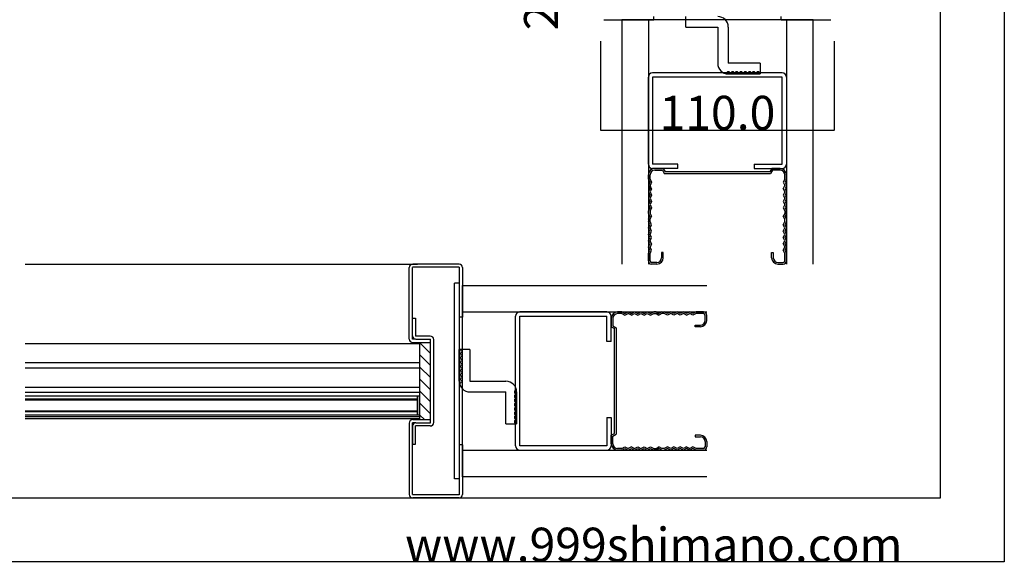
# Model space of a CAD drawing. Extents: x 0 to 1680, y -2 to 1186.
# Drawn here: x 1217 to 1680, y 2 to 257 of the extents above; entities that cross this region are included whole.
import ezdxf

# ---------------------------------------------------------------- set-up
doc = ezdxf.new("R2010")
doc.units = 0
doc.header["$LTSCALE"] = 4
doc.header["$MEASUREMENT"] = 0
doc.layers.get('Defpoints').update_dxf_attribs({"linetype": 'CONTINUOUS'})
for name, color, linetype in [('_0-0_', 7, 'CONTINUOUS'), ('_0-1_', 7, 'CONTINUOUS'), ('_0-2_', 7, 'CONTINUOUS'), ('_0-3_', 7, 'CONTINUOUS'), ('_0-4_', 7, 'CONTINUOUS')]:
    doc.layers.add(name, color=color, linetype=linetype)
doc.dimstyles.get("Standard").update_dxf_attribs({"dimtxt": 16, "dimasz": 0.18, "dimexe": 0.18, "dimexo": 0.0625, "dimgap": 0.09, "dimtad": 1, "dimdec": 1, "dimzin": 0, "dimdsep": 46, "dimtxsty": 'STANDARD', "dimcen": 0.09, "dimadec": 0, "dimazin": 0, "dimtfac": 1, "dimtdec": 1, "dimtofl": 0, "dimtmove": 0, "dimatfit": 3, "dimfxl": 1, "dimtolj": 1, "dimtzin": 0, "dimarcsym": 0})

# ---------------------------------------------------------------- blocks, each defined once
blk = doc.blocks.new('*D22')
at = {"layer": '_0-4_', "color": 0, "linetype": 'Continuous', "lineweight": -2}
for p, q in [((1490, 246.9375), (1490, 204.91)), ((1600, 246.9375), (1600, 204.91)), ((1490.18, 205.09), (1599.82, 205.09))]:
    blk.add_line(p, q, dxfattribs=at)
at = {"layer": '_0-4_', "color": 0, "linetype": 'Continuous'}
for points in [[(1490.18, 205.12), (1490.18, 205.06), (1490, 205.09)], [(1599.82, 205.12), (1599.82, 205.06), (1600, 205.09)]]:
    blk.add_solid(points, dxfattribs=at)
at = {"layer": 'Defpoints', "color": 0, "linetype": 'Continuous'}
for p in [(1490, 247), (1600, 247), (1600, 205.09)]:
    blk.add_point(p, dxfattribs=at)
at = {"layer": '_0-4_', "color": 0, "linetype": 'Continuous', "insert": (1545, 213.18), "char_height": 16, "attachment_point": 5}
blk.add_mtext('\\A1;110.0', dxfattribs=at)

msp = doc.modelspace()

# ---------------------------------------------------------------- linework, layer by layer
at = {"layer": '_0-0_', "color": 7, "linetype": 'Continuous'}
for p, q in [((1680, 1186), (1680, 2)), ((1650, 32), (1650, 1156)), ((30, 32), (1650, 32)), ((1680, 2), (0, 2))]:
    msp.add_line(p, q, dxfattribs=at)
at = {"layer": '_0-1_', "color": 7, "linetype": 'Continuous'}
for p, q in [((1219.17, 104.65), (1405, 104.65)), ((1219.17, 95.65), (1405, 95.65)), ((1219.17, 93.15), (1405, 93.15)), ((1219.17, 84.15), (1405, 84.15)), ((1405, 81.65), (1219.17, 81.65)), ((1403.8, 79.95), (1219.17, 79.95)), ((1403.8, 71.15), (1403.8, 79.95)), ((1405, 79.95), (1403.8, 79.95)), ((1403.8, 79.95), (1403.8, 71.15)), ((1405, 71.15), (1405, 79.95)), ((1403.8, 78.45), (1219.17, 78.45)), ((1403.8, 72.65), (1403.8, 78.45)), ((1219.17, 72.65), (1403.8, 72.65)), ((1219.17, 71.15), (1403.8, 71.15)), ((1405, 70.15), (1219.17, 70.15)), ((1403.8, 71.15), (1405, 71.15)), ((1219.17, 69.35), (1405, 69.35))]:
    msp.add_line(p, q, dxfattribs=at)
at = {"layer": '_0-2_', "color": 132, "linetype": 'Continuous'}
for p, q in [((1403.8, 78.05), (1219.17, 78.05)), ((1219.17, 73.05), (1403.8, 73.05))]:
    msp.add_line(p, q, dxfattribs=at)
at = {"layer": '_0-3_', "color": 54, "linetype": 'Continuous'}
for p, q in [((1491.6, 257), (1515, 257)), ((1590, 257), (1500, 257)), ((1500, 257), (1500, 142)), ((1512.5, 257), (1512.5, 142)), ((1515, 257), (1515, 258.5)), ((1530.13, 253.5), (1530.13, 258.5)), ((1575, 257), (1575, 258.5)), ((1575, 257), (1598.4, 257)), ((1577.5, 257), (1577.5, 142)), ((1590, 142), (1590, 257)), ((1530.13, 253.5), (1545.13, 253.5)), ((1545.13, 253.5), (1545.13, 236.5)), ((1550.13, 253.5), (1550.13, 236.5)), ((1565.13, 236.5), (1550.13, 236.5)), ((1565.13, 236.5), (1565.13, 231.5)), ((1575.5, 232), (1514.5, 232)), ((1512.5, 189), (1512.5, 230)), ((1575.5, 230), (1514.5, 230)), ((1514.5, 230), (1514.5, 189)), ((1550.13, 231.5), (1565.13, 231.5)), ((1575.5, 189), (1575.5, 230)), ((1577.5, 230), (1577.5, 189)), ((1526.44, 189), (1514.5, 189)), ((1526.44, 187), (1514.5, 187)), ((1515.5, 187), (1519.47, 187)), ((1515.5, 186.2), (1519.09, 186.2)), ((1519.09, 186.2), (1519.96, 184.7)), ((1519.47, 187), (1520.34, 185.5)), ((1569.66, 185.5), (1520.34, 185.5)), ((1526.44, 187), (1526.44, 189)), ((1562.22, 189), (1575.5, 189)), ((1562.22, 189), (1562.22, 187)), ((1562.22, 187), (1575.5, 187)), ((1570.53, 187), (1569.66, 185.5)), ((1570.91, 186.2), (1570.04, 184.7)), ((1574.5, 187), (1570.53, 187)), ((1574.5, 186.2), (1570.91, 186.2)), ((1512.5, 182), (1512.5, 184)), ((1512.5, 182), (1513.2, 180.5)), ((1513.3, 182), (1513.3, 184)), ((1513.3, 182), (1514, 180.5)), ((1519.96, 184.7), (1570.04, 184.7)), ((1576.7, 182), (1576, 180.5)), ((1576.7, 182), (1576.7, 184)), ((1577.5, 182), (1576.8, 180.5)), ((1577.5, 182), (1577.5, 184)), ((1513.2, 180.5), (1512.5, 179)), ((1512.5, 179), (1513.2, 177.5)), ((1513.2, 177.5), (1512.5, 176)), ((1514, 180.5), (1513.3, 179)), ((1514, 177.5), (1513.3, 179)), ((1514, 177.5), (1513.3, 176)), ((1576, 180.5), (1576.7, 179)), ((1576, 177.5), (1576.7, 179)), ((1576, 177.5), (1576.7, 176)), ((1576.8, 180.5), (1577.5, 179)), ((1577.5, 179), (1576.8, 177.5)), ((1576.8, 177.5), (1577.5, 176)), ((1512.5, 176), (1513.2, 174.5)), ((1513.2, 174.5), (1512.5, 173)), ((1512.5, 173), (1513.2, 171.5)), ((1513.2, 171.5), (1512.5, 170)), ((1513.3, 176), (1514, 174.5)), ((1514, 174.5), (1513.3, 173)), ((1513.3, 173), (1514, 171.5)), ((1514, 171.5), (1513.3, 170)), ((1576.7, 176), (1576, 174.5)), ((1576, 174.5), (1576.7, 173)), ((1576.7, 173), (1576, 171.5)), ((1576, 171.5), (1576.7, 170)), ((1577.5, 176), (1576.8, 174.5)), ((1576.8, 174.5), (1577.5, 173)), ((1577.5, 173), (1576.8, 171.5)), ((1576.8, 171.5), (1577.5, 170)), ((1512.5, 170), (1513.2, 168.5)), ((1513.2, 168.5), (1512.5, 167)), ((1512.5, 165.8), (1512.5, 167)), ((1513.3, 170), (1514, 168.5)), ((1514, 168.5), (1513.3, 167)), ((1513.3, 167), (1513.3, 165.8)), ((1576.7, 170), (1576, 168.5)), ((1576, 168.5), (1576.7, 167)), ((1576.7, 167), (1576.7, 165.8)), ((1577.5, 170), (1576.8, 168.5)), ((1576.8, 168.5), (1577.5, 167)), ((1577.5, 165.8), (1577.5, 167)), ((1512.5, 165.8), (1513.2, 164.5)), ((1512.5, 163.2), (1513.2, 164.5)), ((1512.5, 163.2), (1512.5, 162)), ((1513.3, 165.8), (1514, 164.5)), ((1513.3, 163.2), (1514, 164.5)), ((1513.3, 162), (1513.3, 163.2)), ((1576.7, 165.8), (1576, 164.5)), ((1576.7, 163.2), (1576, 164.5)), ((1576.7, 162), (1576.7, 163.2)), ((1577.5, 165.8), (1576.8, 164.5)), ((1577.5, 163.2), (1576.8, 164.5)), ((1577.5, 163.2), (1577.5, 162)), ((1513.2, 160.5), (1512.5, 162)), ((1512.5, 159), (1513.2, 160.5)), ((1513.2, 157.5), (1512.5, 159)), ((1514, 160.5), (1513.3, 162)), ((1513.3, 159), (1514, 160.5)), ((1514, 157.5), (1513.3, 159)), ((1576, 160.5), (1576.7, 162)), ((1576.7, 159), (1576, 160.5)), ((1576, 157.5), (1576.7, 159)), ((1576.8, 160.5), (1577.5, 162)), ((1577.5, 159), (1576.8, 160.5)), ((1576.8, 157.5), (1577.5, 159)), ((1512.5, 156), (1513.2, 157.5)), ((1513.2, 154.5), (1512.5, 156)), ((1512.5, 153), (1513.2, 154.5)), ((1513.2, 151.5), (1512.5, 153)), ((1513.3, 156), (1514, 157.5)), ((1514, 154.5), (1513.3, 156)), ((1513.3, 153), (1514, 154.5)), ((1514, 151.5), (1513.3, 153)), ((1576.7, 156), (1576, 157.5)), ((1576, 154.5), (1576.7, 156)), ((1576.7, 153), (1576, 154.5)), ((1576, 151.5), (1576.7, 153)), ((1577.5, 156), (1576.8, 157.5)), ((1576.8, 154.5), (1577.5, 156)), ((1577.5, 153), (1576.8, 154.5)), ((1576.8, 151.5), (1577.5, 153)), ((1512.5, 150), (1513.2, 151.5)), ((1513.2, 148.5), (1512.5, 150)), ((1512.5, 147), (1513.2, 148.5)), ((1514, 151.5), (1513.3, 150)), ((1514, 148.5), (1513.3, 150)), ((1513.3, 147), (1514, 148.5)), ((1576, 151.5), (1576.7, 150)), ((1576, 148.5), (1576.7, 150)), ((1576.7, 147), (1576, 148.5)), ((1577.5, 150), (1576.8, 151.5)), ((1576.8, 148.5), (1577.5, 150)), ((1577.5, 147), (1576.8, 148.5)), ((1512.5, 143.5), (1512.5, 147)), ((1513.3, 143.5), (1513.3, 147)), ((1519.5, 147.5), (1518.7, 147.5)), ((1518.7, 147.5), (1518.7, 145)), ((1519.5, 145), (1519.5, 147.5)), ((1570.5, 147.5), (1571.3, 147.5)), ((1570.5, 145), (1570.5, 147.5)), ((1571.3, 147.5), (1571.3, 145)), ((1576.7, 143.5), (1576.7, 147)), ((1577.5, 143.5), (1577.5, 147)), ((1219.17, 142), (1403.8, 142)), ((1400, 106.75), (1400, 140.4)), ((1423.5, 140.5), (1401.5, 140.5)), ((1401.5, 108.25), (1401.5, 140.4)), ((1423.4, 142), (1401.6, 142)), ((1423.5, 140.5), (1423.5, 117)), ((1425, 140.4), (1425, 117)), ((1516.5, 142.8), (1514, 142.8)), ((1516.5, 142), (1514, 142)), ((1573.5, 142.8), (1576, 142.8)), ((1573.5, 142), (1576, 142)), ((1421.2, 41), (1421.2, 133)), ((1423.5, 133), (1421.2, 133)), ((1425, 42), (1425, 132)), ((1425, 132), (1540, 132)), ((1401.5, 106.65), (1401.5, 116.65)), ((1401.5, 116.65), (1403, 116.65)), ((1403, 116.65), (1403, 108.15)), ((1425, 117), (1423.5, 117)), ((1423.5, 117), (1423.5, 57)), ((1425, 119.5), (1540, 119.5)), ((1450, 56.5), (1450, 117.5)), ((1493, 119.5), (1452, 119.5)), ((1452, 56.5), (1452, 117.5)), ((1452, 117.5), (1493, 117.5)), ((1493, 105.56), (1493, 117.5)), ((1495, 105.56), (1495, 117.5)), ((1495, 116.5), (1495, 112.53)), ((1495.8, 116.5), (1495.8, 112.91)), ((1500, 119.5), (1498, 119.5)), ((1500, 118.7), (1498, 118.7)), ((1500, 119.5), (1501.5, 118.8)), ((1500, 118.7), (1501.5, 118)), ((1501.5, 118.8), (1503, 119.5)), ((1501.5, 118), (1503, 118.7)), ((1503, 119.5), (1504.5, 118.8)), ((1504.5, 118), (1503, 118.7)), ((1504.5, 118.8), (1506, 119.5)), ((1504.5, 118), (1506, 118.7)), ((1506, 119.5), (1507.5, 118.8)), ((1506, 118.7), (1507.5, 118)), ((1507.5, 118.8), (1509, 119.5)), ((1507.5, 118), (1509, 118.7)), ((1509, 119.5), (1510.5, 118.8)), ((1509, 118.7), (1510.5, 118)), ((1510.5, 118.8), (1512, 119.5)), ((1510.5, 118), (1512, 118.7)), ((1512, 119.5), (1513.5, 118.8)), ((1512, 118.7), (1513.5, 118)), ((1513.5, 118.8), (1515, 119.5)), ((1513.5, 118), (1515, 118.7)), ((1516.2, 119.5), (1515, 119.5)), ((1515, 118.7), (1516.2, 118.7)), ((1516.2, 119.5), (1517.5, 118.8)), ((1516.2, 118.7), (1517.5, 118)), ((1518.8, 119.5), (1517.5, 118.8)), ((1518.8, 118.7), (1517.5, 118)), ((1518.8, 119.5), (1520, 119.5)), ((1520, 118.7), (1518.8, 118.7)), ((1521.5, 118.8), (1520, 119.5)), ((1521.5, 118), (1520, 118.7)), ((1523, 119.5), (1521.5, 118.8)), ((1523, 118.7), (1521.5, 118)), ((1524.5, 118.8), (1523, 119.5)), ((1524.5, 118), (1523, 118.7)), ((1526, 119.5), (1524.5, 118.8)), ((1526, 118.7), (1524.5, 118)), ((1527.5, 118.8), (1526, 119.5)), ((1527.5, 118), (1526, 118.7)), ((1529, 119.5), (1527.5, 118.8)), ((1529, 118.7), (1527.5, 118)), ((1530.5, 118.8), (1529, 119.5)), ((1530.5, 118), (1529, 118.7)), ((1532, 119.5), (1530.5, 118.8)), ((1530.5, 118), (1532, 118.7)), ((1533.5, 118.8), (1532, 119.5)), ((1533.5, 118), (1532, 118.7)), ((1535, 119.5), (1533.5, 118.8)), ((1535, 118.7), (1533.5, 118)), ((1538.5, 119.5), (1535, 119.5)), ((1538.5, 118.7), (1535, 118.7)), ((1539.2, 115.5), (1539.2, 118)), ((1540, 115.5), (1540, 118)), ((1495, 112.53), (1496.5, 111.66)), ((1495.8, 112.91), (1497.3, 112.04)), ((1496.5, 62.34), (1496.5, 111.66)), ((1497.3, 112.04), (1497.3, 61.96)), ((1534.5, 112.5), (1534.5, 113.3)), ((1534.5, 113.3), (1537, 113.3)), ((1537, 112.5), (1534.5, 112.5)), ((1401.5, 108.15), (1401.5, 108.15)), ((1403, 106.65), (1401.5, 106.65)), ((1409.9, 108.15), (1403, 108.15)), ((1403, 106.65), (1403, 106.65)), ((1403.1, 106.65), (1410, 106.65)), ((1410, 67.35), (1410, 106.65)), ((1401.6, 105.15), (1410, 105.15)), ((1405, 68.85), (1405, 105.15)), ((1405, 104.9), (1410, 99.9)), ((1411.5, 67.45), (1411.5, 106.55)), ((1495, 105.56), (1493, 105.56)), ((1405, 99.25), (1410, 94.25)), ((1428.5, 101.87), (1423.5, 101.87)), ((1423.5, 86.87), (1423.5, 101.87)), ((1428.5, 101.87), (1428.5, 86.87)), ((1405, 93.59), (1410, 88.59)), ((1405, 87.93), (1410, 82.93)), ((1428.5, 86.87), (1445.5, 86.87)), ((1405, 82.27), (1410, 77.27)), ((1428.5, 81.87), (1445.5, 81.87)), ((1445.5, 66.87), (1445.5, 81.87)), ((1450.5, 81.87), (1450.5, 66.87)), ((1405, 76.62), (1410, 71.62)), ((1405, 70.96), (1407.11, 68.85)), ((1493, 69.78), (1493, 56.5)), ((1493, 69.78), (1495, 69.78)), ((1495, 69.78), (1495, 56.5)), ((1400, 67.25), (1400, 33.6)), ((1401.5, 33.6), (1401.5, 67.35)), ((1403, 67.35), (1401.5, 67.35)), ((1401.5, 65.85), (1401.5, 65.85)), ((1401.5, 65.75), (1401.5, 57.35)), ((1401.6, 68.85), (1410, 68.85)), ((1403, 67.35), (1403, 67.35)), ((1403, 57.35), (1403, 65.85)), ((1409.9, 65.85), (1403, 65.85)), ((1403.1, 67.35), (1410, 67.35)), ((1445.5, 66.87), (1450.5, 66.87)), ((1495, 61.47), (1496.5, 62.34)), ((1495, 57.5), (1495, 61.47)), ((1495.8, 61.09), (1497.3, 61.96)), ((1495.8, 57.5), (1495.8, 61.09)), ((1534.5, 61.5), (1534.5, 60.7)), ((1537, 61.5), (1534.5, 61.5)), ((1534.5, 60.7), (1537, 60.7)), ((1401.5, 57.35), (1403, 57.35)), ((1423.5, 57), (1423.5, 33.5)), ((1425, 57), (1423.5, 57)), ((1425, 57), (1425, 33.6)), ((1493, 56.5), (1452, 56.5)), ((1500, 55.3), (1501.5, 56)), ((1501.5, 56), (1503, 55.3)), ((1504.5, 56), (1503, 55.3)), ((1504.5, 56), (1506, 55.3)), ((1506, 55.3), (1507.5, 56)), ((1507.5, 56), (1509, 55.3)), ((1509, 55.3), (1510.5, 56)), ((1510.5, 56), (1512, 55.3)), ((1512, 55.3), (1513.5, 56)), ((1513.5, 56), (1515, 55.3)), ((1516.2, 55.3), (1517.5, 56)), ((1518.8, 55.3), (1517.5, 56)), ((1521.5, 56), (1520, 55.3)), ((1523, 55.3), (1521.5, 56)), ((1524.5, 56), (1523, 55.3)), ((1526, 55.3), (1524.5, 56)), ((1527.5, 56), (1526, 55.3)), ((1529, 55.3), (1527.5, 56)), ((1530.5, 56), (1529, 55.3)), ((1530.5, 56), (1532, 55.3)), ((1533.5, 56), (1532, 55.3)), ((1535, 55.3), (1533.5, 56)), ((1539.2, 58.5), (1539.2, 56)), ((1540, 58.5), (1540, 56)), ((1425, 54.5), (1540, 54.5)), ((1452, 54.5), (1493, 54.5)), ((1500, 55.3), (1498, 55.3)), ((1500, 54.5), (1498, 54.5)), ((1500, 54.5), (1501.5, 55.2)), ((1501.5, 55.2), (1503, 54.5)), ((1503, 54.5), (1504.5, 55.2)), ((1504.5, 55.2), (1506, 54.5)), ((1506, 54.5), (1507.5, 55.2)), ((1507.5, 55.2), (1509, 54.5)), ((1509, 54.5), (1510.5, 55.2)), ((1510.5, 55.2), (1512, 54.5)), ((1512, 54.5), (1513.5, 55.2)), ((1513.5, 55.2), (1515, 54.5)), ((1515, 55.3), (1516.2, 55.3)), ((1516.2, 54.5), (1515, 54.5)), ((1516.2, 54.5), (1517.5, 55.2)), ((1518.8, 54.5), (1517.5, 55.2)), ((1520, 55.3), (1518.8, 55.3)), ((1518.8, 54.5), (1520, 54.5)), ((1521.5, 55.2), (1520, 54.5)), ((1523, 54.5), (1521.5, 55.2)), ((1524.5, 55.2), (1523, 54.5)), ((1526, 54.5), (1524.5, 55.2)), ((1527.5, 55.2), (1526, 54.5)), ((1529, 54.5), (1527.5, 55.2)), ((1530.5, 55.2), (1529, 54.5)), ((1532, 54.5), (1530.5, 55.2)), ((1533.5, 55.2), (1532, 54.5)), ((1535, 54.5), (1533.5, 55.2)), ((1538.5, 55.3), (1535, 55.3)), ((1538.5, 54.5), (1535, 54.5)), ((1540, 42), (1425, 42)), ((1423.5, 41), (1421.2, 41)), ((1423.5, 33.5), (1401.5, 33.5)), ((1219.17, 32), (1403.8, 32)), ((1423.4, 32), (1401.6, 32))]:
    msp.add_line(p, q, dxfattribs=at)
for centre, radius, start, end in [((1545.13, 253.5), 5, 0, 90), ((1550.13, 236.5), 5, 180, 270), ((1514.5, 230), 2, 90, 180), ((1550.13, 231.5), 1, 0, 180), ((1552.13, 231.5), 1, 0, 180), ((1554.13, 231.5), 1, 0, 180), ((1556.13, 231.5), 1, 0, 180), ((1558.13, 231.5), 1, 0, 180), ((1560.13, 231.5), 1, 0, 180), ((1562.13, 231.5), 1, 0, 180), ((1564.13, 231.5), 1, 0, 180), ((1575.5, 230), 2, 0, 90), ((1514.5, 189), 2, 180, 270), ((1515.5, 184), 3, 90, 180), ((1515.5, 184), 2.2, 90, 180), ((1574.5, 184), 3, 0, 90), ((1574.5, 184), 2.2, 0, 90), ((1575.5, 189), 2, 270, 0), ((1516.5, 145), 2.2, 270, 0), ((1516.5, 145), 3, 270, 0), ((1573.5, 145), 3, 180, 270), ((1573.5, 145), 2.2, 180, 270), ((1401.6, 140.4), 1.6, 90, 180), ((1423.4, 140.4), 1.6, 0, 90), ((1514, 143.5), 1.5, 180, 270), ((1514, 143.5), 0.7, 180, 270), ((1576, 143.5), 1.5, 270, 0), ((1576, 143.5), 0.7, 270, 0), ((1452, 117.5), 2, 90, 180), ((1493, 117.5), 2, 0, 90), ((1498, 116.5), 3, 90, 180), ((1498, 116.5), 2.2, 90, 180), ((1538.5, 118), 1.5, 0, 90), ((1538.5, 118), 0.7, 0, 90), ((1537, 115.5), 2.2, 270, 0), ((1537, 115.5), 3, 270, 0), ((1401.6, 106.75), 1.6, 180, 270), ((1403.1, 108.25), 1.6, 180, 270), ((1409.9, 106.55), 1.6, 0, 90), ((1423.5, 100.87), 1, 270, 90), ((1423.5, 98.87), 1, 270, 90), ((1423.5, 96.87), 1, 270, 90), ((1423.5, 94.87), 1, 270, 90), ((1423.5, 92.87), 1, 270, 90), ((1423.5, 90.87), 1, 270, 90), ((1423.5, 88.87), 1, 270, 90), ((1423.5, 86.87), 1, 270, 90), ((1428.5, 86.87), 5, 180, 270), ((1445.5, 81.87), 5, 0, 90), ((1450.5, 81.87), 1, 90, 270), ((1450.5, 79.87), 1, 90, 270), ((1450.5, 77.87), 1, 90, 270), ((1450.5, 75.87), 1, 90, 270), ((1450.5, 73.87), 1, 90, 270), ((1450.5, 71.87), 1, 90, 270), ((1450.5, 69.87), 1, 90, 270), ((1401.6, 67.25), 1.6, 90, 180), ((1403.1, 65.75), 1.6, 90, 180), ((1409.9, 67.45), 1.6, 270, 0), ((1450.5, 67.87), 1, 90, 270), ((1537, 58.5), 3, 0, 90), ((1537, 58.5), 2.2, 0, 90), ((1452, 56.5), 2, 180, 270), ((1493, 56.5), 2, 270, 0), ((1498, 57.5), 3, 180, 270), ((1498, 57.5), 2.2, 180, 270), ((1538.5, 56), 1.5, 270, 0), ((1538.5, 56), 0.7, 270, 0), ((1401.6, 33.6), 1.6, 180, 270), ((1423.4, 33.6), 1.6, 270, 0)]:
    msp.add_arc(centre, radius, start, end, dxfattribs=at)

# ---------------------------------------------------------------- texts
at = {"layer": '_0-0_', "color": 7}
msp.add_text('www.999shimano.com', height=16, dxfattribs=at).set_placement((1398, 2))
at = {"layer": '_0-4_', "color": 7}
msp.add_text('25.0', height=16, rotation=90, dxfattribs=at).set_placement((1470, 252))

# ---------------------------------------------------------------- dimensions: what is measured, and where the dimension line sits
at = {"layer": '_0-4_', "linetype": 'Continuous'}
dim = msp.add_linear_dim(base=(1600, 205.09), p1=(1490, 247), p2=(1600, 247), dimstyle='Standard', dxfattribs=at)
dim.commit()
dim.dimension.update_dxf_attribs({"geometry": '*D22', "text_midpoint": (1545, 205.09), "dimtype": 160})

doc.saveas('drawing.dxf')
